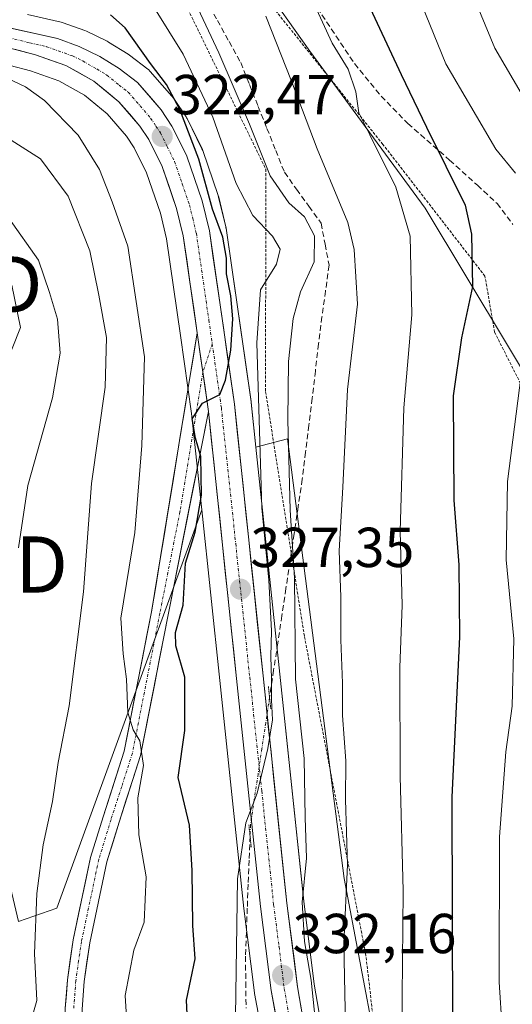
# Model space of a CAD drawing. Units: metres. Extents: x 616970 to 620401, y 4771076 to 4773448.
# Drawn here: x 619352 to 619440, y 4773029 to 4773204 of the extents above; entities that cross this region are included whole.
import ezdxf
from ezdxf.enums import TextEntityAlignment as Align

# ---------------------------------------------------------------- set-up
doc = ezdxf.new("R2010")
doc.units = ezdxf.units.M
doc.header["$MEASUREMENT"] = 0
for name, pattern in [('TRAZO_Y_PUNTO', [1, 0.5, -0.25, 0, -0.25]), ('TRAZOS', [0.75, 0.5, -0.25]), ('TRAZOS2', [0.375, 0.25, -0.125]), ('TRAZOSX2', [1.5, 1, -0.5])]:
    doc.linetypes.add(name, pattern=pattern)
doc.layers.get('0').update_dxf_attribs({"lineweight": 5})
for name, color, linetype, lineweight in [('Alambrada', 19, 'TRAZOS', 0), ('Arbolado forestal CxS', 92, 'Continuous', 0), ('Carretera de calzada única', 19, 'Continuous', 13), ('Carretera de calzada única Cxs', 19, 'Continuous', 13), ('Carretera de calzada única eje', 19, 'TRAZO_Y_PUNTO', 0), ('Carátula', 7, 'Continuous', 5), ('Corriente artificial lineal', 5, 'TRAZOSX2', 13), ('Corriente artificial lineal oculto', 135, 'TRAZO_Y_PUNTO', 13), ('Curva de nivel maestra', 36, 'Continuous', 30), ('Curva de nivel normal', 36, 'Continuous', 0), ('Núcleo urbano CxS', 19, 'Continuous', 0), ('Pastizal CxS', 92, 'Continuous', 0), ('Pista', 135, 'Continuous', 13), ('Pista Cxs', 135, 'Continuous', 0), ('Pista eje', 135, 'TRAZO_Y_PUNTO', 0), ('Prado CxS', 92, 'Continuous', 0), ('Puente lineal', 2, 'TRAZOS2', 0), ('Punto de cota en terreno', 7, 'Continuous', 0), ('Rótulo de punto de cota en terreno', 19, 'Continuous', 0), ('Senda', 19, 'TRAZOSX2', 0), ('Torre de tendido puntual', 7, 'Continuous', 0)]:
    doc.layers.add(name, color=color, linetype=linetype, lineweight=lineweight)
doc.styles.add('Arial', font='txt', dxfattribs={"height": 0.2})

# ---------------------------------------------------------------- blocks, each defined once
blk = doc.blocks.new('*U152')
at = {"layer": 'Prado CxS', "color": 92, "linetype": 'Continuous', "lineweight": 0}
for points in [[(619336.3707, 4773109.7599, 306.847), (619352.2389, 4773149.6793, 307.3803), (619350.7021, 4773157.2141, 307.3047)], [(619346.7173, 4773197.2331, 319.5015), (619354.0415, 4773195.3189, 320.1511), (619359.0779, 4773193.5469, 320.9643), (619363.6199, 4773190.9943, 321.3297), (619367.6489, 4773187.6837, 321.9271), (619371.1039, 4773183.6945, 322.2886), (619372.4649, 4773181.6311, 322.576), (619374.6867, 4773177.1597, 322.7633), (619377.1463, 4773170.0105, 323.3319), (619378.2403, 4773165.4463, 323.6714), (619380.7103, 4773148.2347, 324.2891), (619382.6923, 4773134.3707, 325.2371), (619384.4961, 4773117.2241, 326.2274), (619358.7065, 4773046.4013, 316.7235), (619351.9233, 4773044.0075, 315.0149)], [(619418.1883, 4773007.5173, 344.6296), (619409.8349, 4773051.6645, 340.9405), (619399.7299, 4773129.8495, 336.0644), (619394.1215, 4773128.4031, 331.8125), (619393.2837, 4773136.3641, 330.9441), (619393.2693, 4773136.4785, 330.9337), (619388.8193, 4773167.3285, 326.4585), (619388.8045, 4773167.4211, 326.4385), (619388.7669, 4773167.6017, 326.4407), (619387.4969, 4773172.8817, 327.3367), (619387.4183, 4773173.1523, 327.3813), (619384.6787, 4773181.1493, 327.1458), (619384.5353, 4773181.4877, 327.0748), (619381.8753, 4773186.8277, 326.2499), (619381.7881, 4773186.9901, 326.224), (619381.6955, 4773187.1403, 326.188), (619379.7855, 4773190.0403, 325.5584), (619379.5639, 4773190.3353, 325.4666), (619375.3397, 4773195.2221, 324.5209), (619374.9985, 4773195.5583, 324.4713), (619374.8947, 4773195.6415, 324.4473), (619371.6447, 4773198.1315, 323.5841), (619371.4001, 4773198.3003, 323.5418), (619367.9301, 4773200.4503, 322.448), (619367.8501, 4773200.4981, 322.4134), (619367.6561, 4773200.6009, 322.3264), (619363.9961, 4773202.3709, 321.8442), (619363.7137, 4773202.4901, 321.8035), (619359.8711, 4773203.8809, 321.7739), (619359.5061, 4773203.9875, 321.7476), (619353.5259, 4773205.3275, 321.1626)], [(619386.0725, 4773223.7703, 338.51), (619403.6909, 4773198.8107, 343.0738), (619424.2457, 4773170.9141, 346.9466), (619446.2691, 4773134.2085, 359.379), (619461.1887, 4773111.8283, 366.7113), (619475.8113, 4773119.1401, 374.9826), (619477.1011, 4773131.2719, 376.6079), (619490.3153, 4773137.1445, 384.222), (619503.5295, 4773144.4857, 391.8704), (619519.0839, 4773088.2305, 391.6489), (619581.2437, 4773107.1451, 415.0973)]]:
    blk.add_polyline3d(points, dxfattribs=at)
blk = doc.blocks.new('*U153')
at = {"layer": 'Pastizal CxS', "color": 92, "linetype": 'Continuous', "lineweight": 0}
blk.add_polyline3d([(619581.2437, 4773107.1451, 415.0973), (619519.0839, 4773088.2305, 391.6489), (619503.5295, 4773144.4857, 391.8704), (619490.3153, 4773137.1445, 384.222), (619477.1011, 4773131.2719, 376.6079), (619475.8113, 4773119.1401, 374.9826), (619461.1887, 4773111.8283, 366.7113), (619446.2691, 4773134.2085, 359.379), (619424.2457, 4773170.9141, 346.9466), (619403.6909, 4773198.8107, 343.0738), (619386.0725, 4773223.7703, 338.51)], dxfattribs=at)
blk = doc.blocks.new('*U160')
at = {"layer": 'Arbolado forestal CxS', "color": 92, "linetype": 'Continuous', "lineweight": 0}
blk.add_polyline3d([(619332.0355, 4773014.6511, 315.1014), (619322.7969, 4773059.5693, 313.9735), (619319.6047, 4773090.2927, 315.7606), (619312.6657, 4773132.4853, 322.4276), (619350.7021, 4773157.2141, 307.3047), (619352.2389, 4773149.6793, 307.3803), (619336.3707, 4773109.7599, 306.847), (619351.9233, 4773044.0075, 315.0149), (619358.7065, 4773046.4013, 316.7235), (619384.4961, 4773117.2241, 326.2274), (619387.6865, 4773086.8961, 328.7838), (619391.9601, 4773046.3351, 331.2563), (619393.8537, 4773031.3343, 332.425), (619393.8789, 4773031.1713, 332.432), (619401.2667, 4772992.0503, 335.3414)], dxfattribs=at)
blk.add_polyline3d([(619412.6441, 4772990.0023, 338.494), (619411.7917, 4772994.1489, 338.7789), (619406.1217, 4773023.2677, 338.701), (619404.4983, 4773032.8407, 337.6319), (619402.6203, 4773047.5865, 336.9489), (619398.3737, 4773088.0039, 334.5222), (619394.1215, 4773128.4031, 331.8125), (619399.7299, 4773129.8495, 336.0644), (619409.8349, 4773051.6645, 340.9405), (619418.1883, 4773007.5173, 344.6296), (619417.9883, 4772993.7951, 343.1091), (619412.6441, 4772990.0023, 338.494)], close=True, dxfattribs=at)
blk = doc.blocks.new('5PATER')
at = {"layer": 'Carátula', "linetype": 'Continuous', "lineweight": 5}
h = blk.add_hatch(color=250, dxfattribs=at)
edge = h.paths.add_edge_path()
edge.add_ellipse((0, 0.01), major_axis=(-1.33, -1.34), ratio=0.999422, start_angle=0, end_angle=360)
blk = doc.blocks.new('5TTEND')
blk.add_text('5TTEND', height=10).set_placement((0, 0), align=Align.MIDDLE_CENTER)

msp = doc.modelspace()

# ---------------------------------------------------------------- linework, layer by layer
at = {"layer": 'Alambrada', "color": 19, "linetype": 'TRAZOS', "lineweight": 0}
msp.add_polyline3d([(619501.81, 4773038.42, 380.48), (619495.57, 4773045.54, 378.77), (619469.21, 4773075.72, 369.22), (619458.78, 4773104.89, 364.36), (619436.57, 4773148.85, 351.9), (619434.86, 4773158.8, 350.12), (619416.71, 4773182.25, 345.2), (619386.8, 4773219.54, 337.51), (619379.44, 4773211.63, 333.26), (619395.87, 4773177.86, 334.61), (619395.85, 4773138.24, 331.9), (619402.76, 4773094.66, 335.93), (619413.62, 4773038.34, 341.58), (619418.64, 4772995.99, 342.65), (619431.48, 4772931.59, 344.65), (619466.76, 4772930.57, 360.88), (619483.44, 4772902.13, 363.7), (619516.12, 4772920.4, 377.17)], dxfattribs=at)
at = {"layer": 'Arbolado forestal CxS', "color": 92, "linetype": 'Continuous', "lineweight": 0}
for points in [[(619350.7, 4773157.21, 307.3), (619352.24, 4773149.68, 307.38), (619336.37, 4773109.76, 306.85), (619351.92, 4773044.01, 315.01), (619358.71, 4773046.4, 316.72), (619384.5, 4773117.22, 326.23)], [(619417.99, 4772993.8, 343.11), (619418.19, 4773007.52, 344.63), (619409.83, 4773051.66, 340.94), (619399.73, 4773129.85, 336.06), (619394.12, 4773128.4, 331.81)], [(619394.12, 4773128.4, 331.81), (619398.37, 4773088, 334.52), (619402.62, 4773047.59, 336.95), (619404.5, 4773032.84, 337.63), (619406.12, 4773023.27, 338.7), (619411.79, 4772994.15, 338.78), (619412.64, 4772990, 338.49)], [(619384.5, 4773117.22, 326.23), (619387.69, 4773086.9, 328.78), (619391.96, 4773046.34, 331.26), (619393.85, 4773031.33, 332.42), (619393.88, 4773031.17, 332.43), (619401.27, 4772992.05, 335.34), (619404.19, 4772977.82, 336.42)]]:
    msp.add_polyline3d(points, dxfattribs=at)
at = {"layer": 'Carretera de calzada única', "color": 19, "linetype": 'Continuous', "lineweight": 13}
for points in [[(619432.3, 4772895.76), (619430.25, 4772899.44), (619428.62, 4772903.34), (619427.42, 4772907.51), (619424.62, 4772920.55), (619419.48, 4772945.01), (619414.25, 4772967.29), (619408.85, 4772993.56), (619403.17, 4773022.73), (619401.53, 4773032.4), (619399.64, 4773047.24), (619395.39, 4773087.69), (619390.3, 4773136.05), (619385.85, 4773166.9), (619384.58, 4773172.18), (619381.85, 4773180.15), (619379.19, 4773185.49), (619377.28, 4773188.39), (619373.07, 4773193.26), (619369.82, 4773195.75), (619366.35, 4773197.9), (619362.69, 4773199.67), (619358.85, 4773201.06), (619322.07, 4773209.3)], [(619318.82, 4773206.46), (619347.42, 4773200.15), (619354.92, 4773198.19), (619360.32, 4773196.29), (619365.32, 4773193.48), (619369.75, 4773189.84), (619373.5, 4773185.51), (619375.07, 4773183.13), (619377.46, 4773178.32), (619380.03, 4773170.85), (619381.19, 4773166.01), (619383.69, 4773148.74)], [(619385.68, 4773134.74), (619390.67, 4773087.21), (619394.94, 4773046.68), (619396.83, 4773031.71), (619404.21, 4772992.63), (619409.62, 4772966.27), (619414.85, 4772943.99), (619419.98, 4772919.56), (619422.82, 4772906.36), (619424.14, 4772901.77), (619425.98, 4772897.38), (619428.3, 4772893.22)]]:
    msp.add_lwpolyline(points, dxfattribs=at)
at = {"layer": 'Carretera de calzada única Cxs', "color": 19, "linetype": 'Continuous', "lineweight": 13}
msp.add_lwpolyline([(619383.69, 4773148.74), (619385.68, 4773134.74)], dxfattribs=at)
for points in [[(619349.66, 4773203.12, 320.42), (619354.25, 4773202.09, 320.78), (619358.85, 4773201.06, 321.38), (619362.69, 4773199.67, 321.67), (619366.35, 4773197.9, 321.6), (619369.82, 4773195.75, 322.09), (619373.07, 4773193.26, 322.66), (619375.18, 4773190.83, 322.78), (619377.28, 4773188.39, 322.81), (619379.19, 4773185.49, 323.41), (619380.52, 4773182.82, 323.27), (619381.85, 4773180.15, 323.4), (619383.22, 4773176.17, 324.26), (619384.58, 4773172.18, 324.75), (619385.22, 4773169.54, 324.45), (619385.85, 4773166.9, 324.16), (619386.49, 4773162.49, 323.77), (619387.12, 4773158.09, 324.23), (619387.76, 4773153.68, 324.45), (619388.39, 4773149.27, 325.2), (619389.03, 4773144.86, 325.93), (619389.66, 4773140.46, 326.26), (619390.3, 4773136.05, 326.26), (619390.81, 4773131.21, 325.81), (619391.32, 4773126.38, 325.82), (619391.83, 4773121.54, 326.71), (619392.34, 4773116.71, 327.04), (619392.85, 4773111.87, 327.7), (619393.35, 4773107.03, 328.1), (619393.86, 4773102.2, 328.07), (619394.37, 4773097.36, 328.28), (619394.88, 4773092.53, 328.81), (619395.39, 4773087.69, 329.74), (619395.86, 4773083.2, 329.8), (619396.33, 4773078.7, 329.5), (619396.81, 4773074.21, 330.14), (619397.28, 4773069.71, 330.62), (619397.75, 4773065.22, 331.17), (619398.22, 4773060.72, 331.56), (619398.7, 4773056.23, 331.89), (619399.17, 4773051.73, 332.35), (619399.64, 4773047.24, 332.82), (619400.27, 4773042.29, 333.28), (619400.9, 4773037.35, 333.38), (619401.53, 4773032.4, 333.14), (619402.35, 4773027.57, 333.98)], [(619397.75, 4773026.83, 332.71), (619396.83, 4773031.71, 332.33), (619396.36, 4773035.45, 332.01), (619395.89, 4773039.2, 331.62), (619395.41, 4773042.94, 331.32), (619394.94, 4773046.68, 331.05), (619394.47, 4773051.18, 330.75), (619393.99, 4773055.69, 330.41), (619393.52, 4773060.19, 330.12), (619393.04, 4773064.69, 329.95), (619392.57, 4773069.2, 329.71), (619392.09, 4773073.7, 329.39), (619391.62, 4773078.2, 329.03), (619391.14, 4773082.71, 328.71), (619390.67, 4773087.21, 328.42), (619390.17, 4773091.96, 328.09), (619389.67, 4773096.72, 327.76), (619389.17, 4773101.47, 327.42), (619388.67, 4773106.22, 327.06), (619388.18, 4773110.98, 326.7), (619387.68, 4773115.73, 326.15), (619387.18, 4773120.48, 325.64), (619386.68, 4773125.23, 325.5), (619386.18, 4773129.99, 325.31), (619385.68, 4773134.74, 325.05), (619385.02, 4773139.41, 324.69), (619384.35, 4773144.07, 324.38), (619383.69, 4773148.74, 324.12), (619383.07, 4773153.06, 323.82), (619382.44, 4773157.38, 323.71), (619381.82, 4773161.69, 323.49), (619381.19, 4773166.01, 323.23), (619380.03, 4773170.85, 323.03), (619378.75, 4773174.59, 322.85), (619377.46, 4773178.32, 322.67), (619376.27, 4773180.73, 322.52), (619375.07, 4773183.13, 322.35), (619373.5, 4773185.51, 322.17), (619371.63, 4773187.68, 321.93), (619369.75, 4773189.84, 321.79), (619367.54, 4773191.66, 321.59), (619365.32, 4773193.48, 321.4), (619362.82, 4773194.89, 321.3), (619360.32, 4773196.29, 321.16), (619357.62, 4773197.24, 321.01), (619354.92, 4773198.19, 320.9), (619351.17, 4773199.17, 320.69)]]:
    msp.add_polyline3d(points, dxfattribs=at)
at = {"layer": 'Carretera de calzada única eje', "color": 19, "linetype": 'TRAZO_Y_PUNTO', "lineweight": 0}
for points in [[(619334.73, 4773204.72), (619350.14, 4773201.26), (619353.89, 4773200.3), (619356.89, 4773199.63), (619361.5, 4773197.98), (619363.33, 4773197.09), (619365.83, 4773195.68), (619367.57, 4773194.6), (619369.78, 4773192.8), (619371.41, 4773191.56), (619373.51, 4773189.11), (619375.39, 4773186.94), (619376.35, 4773185.5), (619377.14, 4773184.31), (619378.32, 4773181.9), (619379.64, 4773179.23), (619381.01, 4773175.25), (619382.3, 4773171.51), (619382.89, 4773169.09), (619383.53, 4773166.44), (619385.75, 4773151.02), (619386.36, 4773146.76)], [(619386.36, 4773146.76), (619387.98, 4773135.39), (619390.53, 4773111.22), (619393.03, 4773087.44), (619395.16, 4773067.22), (619397.28, 4773046.96), (619398.23, 4773039.54), (619399.17, 4773032.05), (619400, 4773027.22)]]:
    msp.add_lwpolyline(points, dxfattribs=at)
at = {"layer": 'Corriente artificial lineal', "color": 5, "linetype": 'TRAZOSX2', "lineweight": 13}
for points in [[(619385.19, 4773208.06, 335.44), (619387.27, 4773204.31, 335.86), (619389.34, 4773200.56, 336.12), (619391.42, 4773196.8, 336.45), (619392.98, 4773192.9, 336.29), (619394.53, 4773188.99, 336.02), (619396.09, 4773185.09, 335.9), (619397.64, 4773181.18, 335.98), (619399.2, 4773177.28, 335.86), (619401.37, 4773174.26, 335.85), (619403.54, 4773171.24, 335.87), (619405.71, 4773168.23, 336.23), (619406.42, 4773164.5, 335.64), (619407.14, 4773160.77, 336.02), (619406.5, 4773156.16, 335.92), (619405.87, 4773151.56, 336.25), (619405.28, 4773146.74, 336.58), (619404.7, 4773141.93, 336.84), (619404.12, 4773137.11, 336.96), (619403.54, 4773132.3, 336.69), (619402.96, 4773127.48, 336.37), (619402.37, 4773122.67, 336.03), (619401.65, 4773117.81, 335.75), (619400.92, 4773112.96, 335.33), (619400.19, 4773108.1, 334.54), (619399.46, 4773103.25, 332.95), (619398.74, 4773098.4, 331.73), (619398.01, 4773093.54, 330.8), (619397.28, 4773088.69, 330.92), (619396.55, 4773083.84, 330.06)], [(619393.08, 4773059.2, 330.09), (619392.92, 4773054.92, 330.34), (619392.75, 4773050.65, 330.58), (619392.59, 4773046.37, 330.78), (619392.43, 4773042.09, 330.87), (619392.27, 4773037.81, 330.85), (619392.32, 4773033.19, 331.16), (619392.37, 4773028.56, 331.59)]]:
    msp.add_polyline3d(points, dxfattribs=at)
at = {"layer": 'Corriente artificial lineal oculto', "color": 135, "linetype": 'TRAZO_Y_PUNTO', "lineweight": 13}
msp.add_polyline3d([(619396.55, 4773083.84, 330.06), (619395.87, 4773079.3, 329.5), (619395.19, 4773074.76, 329.7), (619394.51, 4773070.22, 329.84), (619393.83, 4773065.69, 329.97), (619393.15, 4773061.15, 330.06), (619393.08, 4773059.2, 330.09)], dxfattribs=at)
at = {"layer": 'Curva de nivel maestra', "color": 36, "linetype": 'Continuous', "lineweight": 30}
for points in [[(619413.58, 4773208.46, 350), (619419.95, 4773194.66, 350), (619424.44, 4773185.33, 350), (619431.31, 4773171.45, 350), (619432.47, 4773166.29, 350), (619432.66, 4773156.98, 350), (619430.67, 4773147.85, 350), (619429.2, 4773137.52, 350), (619429.3, 4773118.95, 350), (619430.22, 4773107.46, 350), (619430.34, 4773094.66, 350), (619428.95, 4773066.1, 350), (619429.08, 4773024.99, 350), (619431, 4772999.36, 350), (619434.37, 4772974.3, 350), (619436.55, 4772964.16, 350), (619439.01, 4772958.88, 350), (619442.9, 4772951.2, 350)], [(619382.35, 4773017.58, 325), (619381.79, 4773030.03, 325), (619383.3, 4773037.36, 325), (619382.93, 4773043.29, 325), (619382.78, 4773053.1, 325), (619382.3, 4773061.14, 325), (619380.32, 4773069.64, 325), (619381.5, 4773078, 325), (619381.46, 4773087.47, 325), (619379.88, 4773093.06, 325), (619379.84, 4773095.41, 325), (619381.16, 4773100.3, 325), (619381.62, 4773107.73, 325), (619383.32, 4773113.26, 325), (619384.42, 4773119.86, 325), (619384.32, 4773126.75, 325), (619383.38, 4773129.98, 325), (619382.81, 4773133.44, 325), (619384.63, 4773136.24, 325), (619387.68, 4773137.78, 325), (619388.74, 4773140.29, 325), (619389.67, 4773145.63, 325), (619389.99, 4773151.22, 325), (619389.69, 4773155.33, 325), (619388.9, 4773159.22, 325), (619388.88, 4773161.98, 325), (619388.23, 4773165.76, 325), (619386.42, 4773170.74, 325), (619383.98, 4773179.63, 325), (619380.58, 4773188.48, 325), (619378.22, 4773192.93, 325), (619375.35, 4773196.64, 325), (619370.9, 4773202.99, 325), (619368.29, 4773205.27, 325)]]:
    msp.add_polyline3d(points, dxfattribs=at)
at = {"layer": 'Curva de nivel normal', "color": 36, "linetype": 'Continuous', "lineweight": 0}
for points in [[(619446.84, 4773181.93, 360), (619436.63, 4773199.36, 360), (619428.3, 4773219.44, 360)], [(619419.99, 4773216.04, 355), (619427.91, 4773196.58, 355), (619436.82, 4773181.37, 355), (619440.28, 4773177.14, 355)], [(619300.85, 4773209.82, 315), (619305.75, 4773203.92, 315), (619310.95, 4773199.71, 315), (619318.66, 4773197.32, 315), (619323.72, 4773196.71, 315), (619329.71, 4773194.28, 315), (619340.92, 4773188.06, 315), (619348.66, 4773184.26, 315), (619355.84, 4773179.67, 315), (619360.73, 4773173.06, 315), (619364.61, 4773163.31, 315), (619366.18, 4773155.44, 315), (619367.58, 4773147.89, 315), (619367.3, 4773139.03, 315), (619364.86, 4773121.91, 315), (619363.44, 4773102.63, 315), (619360.89, 4773082.36, 315), (619358.98, 4773072.27, 315), (619357.94, 4773065.36, 315), (619356.31, 4773057.62, 315), (619355.15, 4773048.96, 315), (619354.75, 4773038.32, 315), (619355.17, 4773029.96, 315), (619353.47, 4773023.94, 315)], [(619382.93, 4773208.44, 335), (619387.5, 4773198.54, 335), (619392.99, 4773185.82, 335), (619396.66, 4773176.64, 335), (619399.96, 4773171.84, 335), (619402.78, 4773169.34, 335), (619404.57, 4773165.98, 335), (619404.48, 4773161.38, 335), (619402.06, 4773156.03, 335), (619400.73, 4773151.25, 335), (619399.93, 4773143.6, 335), (619399.79, 4773133.24, 335), (619400.19, 4773117.19, 335), (619400.97, 4773105.11, 335), (619401.17, 4773087.11, 335), (619402.73, 4773073.01, 335), (619402.88, 4773062.5, 335), (619403.1, 4773055.28, 335), (619402.34, 4773047.46, 335), (619402.78, 4773040.43, 335), (619403.94, 4773033.55, 335), (619405.14, 4773022.12, 335)], [(619420.1, 4773024.31, 345), (619420.3, 4773049.43, 345), (619419.77, 4773069.83, 345), (619419.72, 4773089.2, 345), (619420.15, 4773100.26, 345), (619419.77, 4773113.42, 345), (619420.41, 4773135.4, 345), (619421.85, 4773151.93, 345), (619421.58, 4773165.95, 345), (619419.02, 4773174.62, 345), (619414.4, 4773183.93, 345), (619412.41, 4773187.87, 345), (619411.91, 4773191.6, 345), (619410.53, 4773195.62, 345), (619407.67, 4773200.23, 345), (619404.24, 4773207.73, 345)], [(619390.48, 4773027.08, 330), (619390.83, 4773051.62, 330), (619392.34, 4773061.53, 330), (619394.36, 4773066.86, 330), (619396.22, 4773074.76, 330), (619397.1, 4773079.88, 330), (619396.87, 4773083.44, 330), (619396.92, 4773087.17, 330), (619396.8, 4773091.16, 330), (619396.88, 4773095.71, 330), (619396.42, 4773104.74, 330), (619395.18, 4773117.62, 330), (619394.3, 4773146.97, 330), (619394.96, 4773156.35, 330), (619397.77, 4773160.97, 330), (619398.43, 4773163.62, 330), (619397.08, 4773165.95, 330), (619393.56, 4773169.62, 330), (619390.64, 4773175.29, 330), (619386.44, 4773187.12, 330), (619381.18, 4773198.31, 330), (619376.07, 4773206.47, 330)], [(619410.1, 4773022.42, 340), (619409.74, 4773040.06, 340), (619410.44, 4773054.09, 340), (619410.07, 4773065.73, 340), (619410.09, 4773072.58, 340), (619409.54, 4773080.63, 340), (619409.55, 4773086.41, 340), (619409.22, 4773094.11, 340), (619409.21, 4773101.74, 340), (619408.92, 4773109.95, 340), (619409.58, 4773121.29, 340), (619410.44, 4773138.62, 340), (619412.17, 4773153.8, 340), (619411.59, 4773163.57, 340), (619410.48, 4773168.33, 340), (619405, 4773181.46, 340), (619400.45, 4773193.48, 340), (619395.9, 4773205.06, 340)], [(619371.73, 4773017.38, 320), (619370.9, 4773030.86, 320), (619372.44, 4773038.9, 320), (619374.25, 4773043.91, 320), (619374.61, 4773051.93, 320), (619373.29, 4773059.42, 320), (619373.13, 4773066.02, 320), (619374.11, 4773071.76, 320), (619373.47, 4773076.16, 320), (619372.3, 4773078.11, 320), (619371.34, 4773081.21, 320), (619371.13, 4773087.09, 320), (619370.52, 4773091.62, 320), (619370.1, 4773097.95, 320), (619372.6, 4773113.18, 320), (619373.85, 4773128.69, 320), (619374.28, 4773144.47, 320), (619371.33, 4773164.12, 320), (619368.53, 4773172.05, 320), (619366.3, 4773177.8, 320), (619362.54, 4773183.89, 320), (619356.54, 4773190.04, 320), (619353.13, 4773192.46, 320), (619348.65, 4773194.65, 320)], [(619350.16, 4773169.15, 310), (619355.48, 4773161.64, 310), (619357.42, 4773155.91, 310), (619358.85, 4773151.16, 310), (619359.33, 4773145.11, 310), (619357.95, 4773137.16, 310), (619353.59, 4773121.54, 310), (619351.91, 4773110.5, 310)], [(619442.26, 4773148.64, 355), (619438.87, 4773122.29, 355), (619438.62, 4773108.32, 355), (619439.98, 4773094.3, 355), (619439.72, 4773082.32, 355), (619438.6, 4773074.2, 355), (619437.45, 4773059.09, 355), (619437.39, 4773033.22, 355), (619439, 4773008.32, 355), (619442.89, 4772980.13, 355)]]:
    msp.add_polyline3d(points, dxfattribs=at)
at = {"layer": 'Núcleo urbano CxS', "color": 19, "linetype": 'Continuous', "lineweight": 0}
for points in [[(619401.27, 4772992.05, 335.34), (619393.88, 4773031.17, 332.43), (619393.85, 4773031.33, 332.42), (619391.96, 4773046.34, 331.26), (619387.69, 4773086.9, 328.78), (619384.5, 4773117.22, 326.23), (619382.69, 4773134.37, 325.24), (619380.71, 4773148.23, 324.29), (619378.24, 4773165.45, 323.67), (619377.15, 4773170.01, 323.33), (619374.69, 4773177.16, 322.76), (619372.46, 4773181.63, 322.58), (619371.1, 4773183.69, 322.29), (619367.65, 4773187.68, 321.93), (619363.62, 4773190.99, 321.33), (619359.08, 4773193.55, 320.96), (619354.04, 4773195.32, 320.15), (619346.72, 4773197.23, 319.5), (619318.17, 4773203.53, 317.04), (619317.84, 4773203.62, 317.05), (619310.71, 4773206.08, 317.43)], [(619310.71, 4773206.08, 317.43), (619317.84, 4773203.62, 317.05), (619318.17, 4773203.53, 317.04), (619346.72, 4773197.23, 319.5), (619354.04, 4773195.32, 320.15), (619359.08, 4773193.55, 320.96), (619363.62, 4773190.99, 321.33), (619367.65, 4773187.68, 321.93), (619371.1, 4773183.69, 322.29), (619372.46, 4773181.63, 322.58), (619374.69, 4773177.16, 322.76), (619377.15, 4773170.01, 323.33), (619378.24, 4773165.45, 323.67), (619380.71, 4773148.23, 324.29), (619382.69, 4773134.37, 325.24), (619384.5, 4773117.22, 326.23)], [(619353.53, 4773205.33, 321.16), (619359.51, 4773203.99, 321.75), (619359.87, 4773203.88, 321.77), (619363.71, 4773202.49, 321.8), (619364, 4773202.37, 321.84), (619367.66, 4773200.6, 322.33), (619367.85, 4773200.5, 322.41), (619367.93, 4773200.45, 322.45), (619371.4, 4773198.3, 323.54), (619371.64, 4773198.13, 323.58), (619374.89, 4773195.64, 324.45), (619375, 4773195.56, 324.47), (619375.34, 4773195.22, 324.52), (619379.56, 4773190.34, 325.47), (619379.79, 4773190.04, 325.56), (619381.7, 4773187.14, 326.19), (619381.79, 4773186.99, 326.22), (619381.88, 4773186.83, 326.25), (619384.54, 4773181.49, 327.07), (619384.68, 4773181.15, 327.15), (619387.42, 4773173.15, 327.38), (619387.5, 4773172.88, 327.34), (619388.77, 4773167.6, 326.44), (619388.8, 4773167.42, 326.44), (619388.82, 4773167.33, 326.46), (619393.27, 4773136.48, 330.93), (619393.28, 4773136.36, 330.94), (619394.12, 4773128.4, 331.81), (619398.37, 4773088, 334.52), (619402.62, 4773047.59, 336.95), (619404.5, 4773032.84, 337.63), (619406.12, 4773023.27, 338.7)], [(619353.53, 4773205.33, 321.16), (619359.51, 4773203.99, 321.75), (619359.87, 4773203.88, 321.77), (619363.71, 4773202.49, 321.8), (619364, 4773202.37, 321.84), (619367.66, 4773200.6, 322.33), (619367.85, 4773200.5, 322.41), (619367.93, 4773200.45, 322.45), (619371.4, 4773198.3, 323.54), (619371.64, 4773198.13, 323.58), (619374.89, 4773195.64, 324.45), (619375, 4773195.56, 324.47), (619375.34, 4773195.22, 324.52), (619379.56, 4773190.34, 325.47), (619379.79, 4773190.04, 325.56), (619381.7, 4773187.14, 326.19), (619381.79, 4773186.99, 326.22), (619381.88, 4773186.83, 326.25), (619384.54, 4773181.49, 327.07), (619384.68, 4773181.15, 327.15), (619387.42, 4773173.15, 327.38), (619387.5, 4773172.88, 327.34), (619388.77, 4773167.6, 326.44), (619388.8, 4773167.42, 326.44), (619388.82, 4773167.33, 326.46), (619393.27, 4773136.48, 330.93), (619393.28, 4773136.36, 330.94), (619394.12, 4773128.4, 331.81)], [(619394.12, 4773128.4, 331.81), (619398.37, 4773088, 334.52), (619402.62, 4773047.59, 336.95), (619404.5, 4773032.84, 337.63), (619406.12, 4773023.27, 338.7), (619411.79, 4772994.15, 338.78), (619412.64, 4772990, 338.49)], [(619384.5, 4773117.22, 326.23), (619387.69, 4773086.9, 328.78), (619391.96, 4773046.34, 331.26), (619393.85, 4773031.33, 332.42), (619393.88, 4773031.17, 332.43), (619401.27, 4772992.05, 335.34), (619404.19, 4772977.82, 336.42)]]:
    msp.add_polyline3d(points, dxfattribs=at)
at = {"layer": 'Pastizal CxS', "color": 92, "linetype": 'Continuous', "lineweight": 0}
msp.add_polyline3d([(619243.95, 4773391.48, 304.57), (619244.97, 4773391.34, 305), (619256.3, 4773374.35, 310.81), (619261.96, 4773358.78, 312.93), (619271.87, 4773341.08, 315.77), (619286.74, 4773316.31, 321.31), (619309.39, 4773290.12, 327.13), (619322.84, 4773273.84, 327.23), (619337.7, 4773270.3, 330.81), (619371.68, 4773247.64, 335.54), (619386.07, 4773223.77, 338.51), (619403.69, 4773198.81, 343.07), (619424.25, 4773170.91, 346.95), (619446.27, 4773134.21, 359.38), (619461.19, 4773111.83, 366.71), (619475.81, 4773119.14, 374.98), (619477.1, 4773131.27, 376.61), (619490.32, 4773137.14, 384.22), (619503.53, 4773144.49, 391.87), (619519.08, 4773088.23, 391.65), (619581.24, 4773107.15, 415.1)], dxfattribs=at)
at = {"layer": 'Pista', "color": 135, "linetype": 'Continuous', "lineweight": 13}
for points in [[(619371.48, 4772938.54), (619371.95, 4772940.54), (619372.65, 4772947.85), (619372.65, 4772958.73), (619372.03, 4772968.61), (619370.97, 4772975.91), (619366.94, 4772991.76), (619361.33, 4773011.94), (619360.33, 4773019.58), (619360.22, 4773028.52), (619360.6, 4773033.63), (619361.62, 4773040.73), (619364.72, 4773055.39), (619366.93, 4773062.6), (619370.7, 4773074.31), (619375.56, 4773099.09), (619383.69, 4773148.74)], [(619385.68, 4773134.74), (619378.51, 4773098.53), (619373.61, 4773073.55), (619369.79, 4773061.7), (619367.63, 4773054.64), (619364.58, 4773040.21), (619363.58, 4773033.3), (619363.22, 4773028.43), (619363.33, 4773019.79), (619364.28, 4773012.54), (619369.84, 4772992.53), (619373.91, 4772976.49), (619375.01, 4772968.92), (619375.65, 4772958.83), (619375.66, 4772947.71), (619374.92, 4772940.05), (619370.93, 4772922.98), (619369.34, 4772912.03), (619368.53, 4772902.19), (619368.52, 4772891.57)]]:
    msp.add_lwpolyline(points, dxfattribs=at)
at = {"layer": 'Pista Cxs', "color": 135, "linetype": 'Continuous', "lineweight": 0}
msp.add_lwpolyline([(619383.69, 4773148.74), (619385.68, 4773134.74)], dxfattribs=at)
msp.add_polyline3d([(619360.22, 4773028.52, 315.77), (619360.41, 4773031.08, 315.93), (619360.6, 4773033.63, 316.08), (619361.11, 4773037.18, 316.1), (619361.62, 4773040.73, 316.3), (619362.65, 4773045.62, 316.64), (619363.69, 4773050.5, 317.03), (619364.72, 4773055.39, 317.3), (619365.83, 4773059, 317.54), (619366.93, 4773062.6, 318.31), (619368.19, 4773066.5, 318.9), (619369.44, 4773070.41, 319.06), (619370.7, 4773074.31, 319.43), (619371.51, 4773078.44, 319.9), (619372.32, 4773082.57, 320.27), (619373.13, 4773086.7, 320.54), (619373.94, 4773090.83, 320.96), (619374.75, 4773094.96, 321.5), (619375.56, 4773099.09, 321.92), (619376.3, 4773103.6, 322.48), (619377.04, 4773108.12, 323.2), (619377.78, 4773112.63, 322.56), (619378.52, 4773117.14, 322.67), (619379.26, 4773121.66, 323.01), (619379.99, 4773126.17, 323.56), (619380.73, 4773130.69, 324.09), (619381.47, 4773135.2, 324.42), (619382.21, 4773139.71, 324.32), (619382.95, 4773144.23, 324.19), (619383.69, 4773148.74, 324.12), (619384.35, 4773144.07, 324.38), (619385.02, 4773139.41, 324.69), (619385.68, 4773134.74, 325.05), (619385.68, 4773134.74, 325.05), (619384.78, 4773130.21, 325.11), (619383.89, 4773125.69, 324.96), (619382.99, 4773121.16, 324.55), (619382.1, 4773116.64, 324.07), (619381.2, 4773112.11, 324.11), (619380.3, 4773107.58, 324.98), (619379.41, 4773103.06, 324.18), (619378.51, 4773098.53, 323.28), (619377.69, 4773094.37, 322.59), (619376.88, 4773090.2, 321.71), (619376.06, 4773086.04, 321.26), (619375.24, 4773081.88, 320.87), (619374.43, 4773077.71, 320.25), (619373.61, 4773073.55, 319.94), (619372.34, 4773069.6, 319.48), (619371.06, 4773065.65, 319.06), (619369.79, 4773061.7, 318.68), (619368.71, 4773058.17, 317.99), (619367.63, 4773054.64, 317.47), (619366.61, 4773049.83, 316.99), (619365.6, 4773045.02, 316.8), (619364.58, 4773040.21, 316.52), (619364.08, 4773036.76, 316.64), (619363.58, 4773033.3, 316.91), (619363.22, 4773028.43, 316.37)], dxfattribs=at)
at = {"layer": 'Pista eje', "color": 135, "linetype": 'TRAZO_Y_PUNTO', "lineweight": 0}
for points in [[(619386.36, 4773146.76), (619384.69, 4773141.74)], [(619384.69, 4773141.74), (619380.62, 4773116.92), (619377.04, 4773098.81), (619372.16, 4773073.93), (619370.25, 4773068.01), (619368.36, 4773062.15), (619366.18, 4773055.02), (619363.1, 4773040.47), (619362.6, 4773037.02), (619362.09, 4773033.47), (619361.72, 4773028.48)]]:
    msp.add_lwpolyline(points, dxfattribs=at)
at = {"layer": 'Prado CxS', "color": 92, "linetype": 'Continuous', "lineweight": 0}
for points in [[(619243.95, 4773391.48, 304.57), (619244.97, 4773391.34, 305), (619256.3, 4773374.35, 310.81), (619261.96, 4773358.78, 312.93), (619271.87, 4773341.08, 315.77), (619286.74, 4773316.31, 321.31), (619309.39, 4773290.12, 327.13), (619322.84, 4773273.84, 327.23), (619337.7, 4773270.3, 330.81), (619371.68, 4773247.64, 335.54), (619386.07, 4773223.77, 338.51), (619403.69, 4773198.81, 343.07), (619424.25, 4773170.91, 346.95), (619446.27, 4773134.21, 359.38), (619461.19, 4773111.83, 366.71), (619475.81, 4773119.14, 374.98), (619477.1, 4773131.27, 376.61), (619490.32, 4773137.14, 384.22), (619503.53, 4773144.49, 391.87), (619519.08, 4773088.23, 391.65), (619581.24, 4773107.15, 415.1)], [(619310.71, 4773206.08, 317.43), (619317.84, 4773203.62, 317.05), (619318.17, 4773203.53, 317.04), (619346.72, 4773197.23, 319.5), (619354.04, 4773195.32, 320.15), (619359.08, 4773193.55, 320.96), (619363.62, 4773190.99, 321.33), (619367.65, 4773187.68, 321.93), (619371.1, 4773183.69, 322.29), (619372.46, 4773181.63, 322.58), (619374.69, 4773177.16, 322.76), (619377.15, 4773170.01, 323.33), (619378.24, 4773165.45, 323.67), (619380.71, 4773148.23, 324.29), (619382.69, 4773134.37, 325.24), (619384.5, 4773117.22, 326.23)], [(619353.53, 4773205.33, 321.16), (619359.51, 4773203.99, 321.75), (619359.87, 4773203.88, 321.77), (619363.71, 4773202.49, 321.8), (619364, 4773202.37, 321.84), (619367.66, 4773200.6, 322.33), (619367.85, 4773200.5, 322.41), (619367.93, 4773200.45, 322.45), (619371.4, 4773198.3, 323.54), (619371.64, 4773198.13, 323.58), (619374.89, 4773195.64, 324.45), (619375, 4773195.56, 324.47), (619375.34, 4773195.22, 324.52), (619379.56, 4773190.34, 325.47), (619379.79, 4773190.04, 325.56), (619381.7, 4773187.14, 326.19), (619381.79, 4773186.99, 326.22), (619381.88, 4773186.83, 326.25), (619384.54, 4773181.49, 327.07), (619384.68, 4773181.15, 327.15), (619387.42, 4773173.15, 327.38), (619387.5, 4773172.88, 327.34), (619388.77, 4773167.6, 326.44), (619388.8, 4773167.42, 326.44), (619388.82, 4773167.33, 326.46), (619393.27, 4773136.48, 330.93), (619393.28, 4773136.36, 330.94), (619394.12, 4773128.4, 331.81)], [(619350.7, 4773157.21, 307.3), (619352.24, 4773149.68, 307.38), (619336.37, 4773109.76, 306.85), (619351.92, 4773044.01, 315.01), (619358.71, 4773046.4, 316.72), (619384.5, 4773117.22, 326.23)], [(619417.99, 4772993.8, 343.11), (619418.19, 4773007.52, 344.63), (619409.83, 4773051.66, 340.94), (619399.73, 4773129.85, 336.06), (619394.12, 4773128.4, 331.81)]]:
    msp.add_polyline3d(points, dxfattribs=at)
at = {"layer": 'Puente lineal', "color": 2, "linetype": 'TRAZOS2', "lineweight": 0}
for points in [[(619396.34, 4773085.82, 330.01), (619396.76, 4773081.85, 330.09)], [(619393.29, 4773057.21, 330.22), (619392.87, 4773061.19, 330.03)]]:
    msp.add_polyline3d(points, dxfattribs=at)
at = {"layer": 'Senda', "color": 19, "linetype": 'TRAZOSX2', "lineweight": 0}
msp.add_lwpolyline([(619405.04, 4773206.57), (619411.66, 4773196.61), (619416.4, 4773190.85), (619421.13, 4773185.95), (619428.58, 4773179.46), (619433.51, 4773174.98), (619437, 4773171.76), (619439.82, 4773168.01)], dxfattribs=at)

# ---------------------------------------------------------------- block references
at = {"layer": 'Arbolado forestal CxS', "color": 92, "linetype": 'Continuous', "lineweight": 0}
msp.add_blockref('*U160', (0, 0), dxfattribs=at)
at = {"layer": 'Pastizal CxS', "color": 92, "linetype": 'Continuous', "lineweight": 0}
msp.add_blockref('*U153', (0, 0), dxfattribs=at)
at = {"layer": 'Prado CxS', "color": 92, "linetype": 'Continuous', "lineweight": 0}
msp.add_blockref('*U152', (0, 0), dxfattribs=at)
at = {"layer": 'Punto de cota en terreno', "linetype": 'Continuous', "lineweight": 0}
for p in [(619377.46, 4773183.66, 322.47), (619391.38, 4773103.11, 327.35), (619398.88, 4773034.42, 332.16)]:
    msp.add_blockref('5PATER', p, dxfattribs=at)
at = {"layer": 'Torre de tendido puntual', "linetype": 'Continuous', "lineweight": 0}
for p in [(619330.57, 4773157.34, 306.55), (619335.1, 4773107.5, 308.34)]:
    msp.add_blockref('5TTEND', p, dxfattribs=at)

# ---------------------------------------------------------------- texts
at = {"layer": 'Rótulo de punto de cota en terreno', "color": 19, "linetype": 'Continuous', "lineweight": 0, "style": 'Arial'}
for s, p in [('322,47', (619379.22, 4773185.42)), ('327,35', (619393.14, 4773104.87)), ('332,16', (619400.64, 4773036.18))]:
    msp.add_text(s, height=7, dxfattribs=at).set_placement(p, align=Align.BOTTOM_LEFT)

doc.saveas('drawing.dxf')
